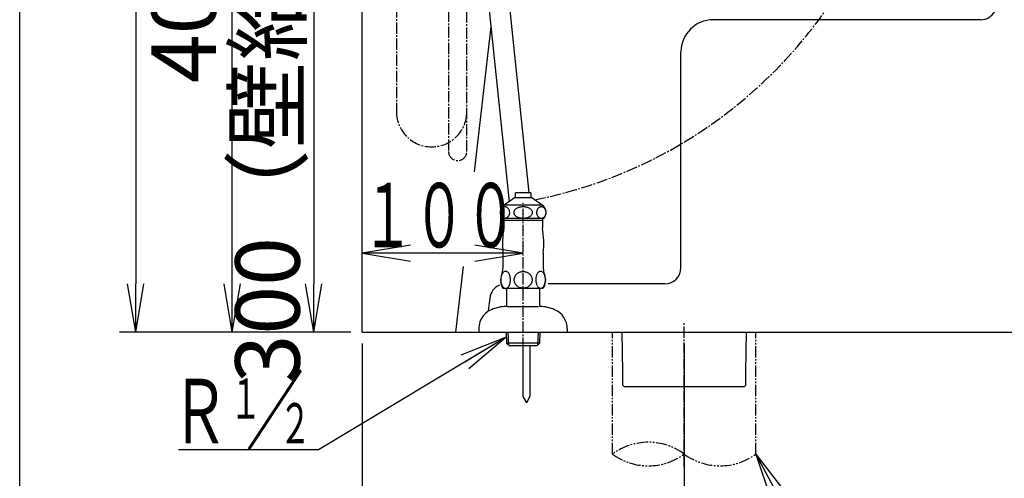
# Model space of a CAD drawing. Extents: x 0 to 2000, y 13 to 2915.
# Drawn here: x 180 to 791, y 485 to 770 of the extents above; entities that cross this region are included whole.
import ezdxf
from ezdxf.enums import TextEntityAlignment as Align

# ---------------------------------------------------------------- set-up
doc = ezdxf.new("R2010")
doc.units = 0
doc.linetypes.add('EXLTYPE3', pattern=[10, 7, -1, 1, -1])
doc.linetypes.add('EXLTYPE4', pattern=[12, 7, -1, 1, -1, 1, -1])
doc.layers.get('0').update_dxf_attribs({"linetype": 'CONTINUOUS'})
doc.layers.get('DEFPOINTS').update_dxf_attribs({"linetype": 'CONTINUOUS'})
for name, color, linetype in [('タンク', 7, 'CONTINUOUS'), ('便器', 7, 'CONTINUOUS'), ('便座', 7, 'CONTINUOUS'), ('寸法', 7, 'CONTINUOUS'), ('枠', 7, 'CONTINUOUS'), ('止水栓', 7, 'CONTINUOUS')]:
    doc.layers.add(name, color=color, linetype=linetype)
doc.styles.add('EXCADDIM1', font='monotxt', dxfattribs={"width": 0.84, "bigfont": 'extfont'})
doc.styles.add('EXCADSTD', font='monotxt', dxfattribs={"bigfont": 'extfont'})
doc.styles.get("Standard").update_dxf_attribs({"font": 'monotxt', "bigfont": 'extfont'})
doc.dimstyles.new('ISO-25', dxfattribs={"dimtxt": 2.5, "dimasz": 2.5, "dimexe": 1.25, "dimexo": 0.625, "dimtad": 1, "dimtxsty": 'STANDARD', "dimcen": 2.5, "dimazin": 3, "dimtfac": 1, "dimtmove": 0, "dimatfit": 3})

# ---------------------------------------------------------------- blocks, each defined once
blk = doc.blocks.new('EX_NORM')
at = {"color": 0, "linetype": 'CONTINUOUS'}
for q in [(-1, 0.167), (-1, 0), (-1, -0.167)]:
    blk.add_line((0, 0), q, dxfattribs=at)
blk = doc.blocks.new('*D15')
at = {"layer": 'DEFPOINTS', "color": 0}
for p in [(414.26, 1461), (252, 576), (392.52, 576)]:
    blk.add_point(p, dxfattribs=at)
at = {"layer": 'タンク', "color": 3, "linetype": 'CONTINUOUS'}
for p, q in [((407.26, 1461), (242, 1461)), ((252, 1431), (252, 606)), ((385.52, 576), (242, 576))]:
    blk.add_line(p, q, dxfattribs=at)
at = {"layer": 'タンク', "color": 3, "xscale": 30, "yscale": 30, "zscale": 30}
for p, rotation in [((252, 1461), 90), ((252, 576), 270)]:
    blk.add_blockref('EX_NORM', p, dxfattribs=dict(at, rotation=rotation))
at = {"layer": 'タンク', "color": 2, "insert": (229, 1018.5), "char_height": 40, "attachment_point": 5, "rotation": 90, "style": 'EXCADDIM1'}
blk.add_mtext('885', dxfattribs=at)
blk = doc.blocks.new('*D24')
at = {"layer": 'DEFPOINTS', "color": 0}
for p in [(255, 976), (312, 976), (392.52, 576)]:
    blk.add_point(p, dxfattribs=at)
at = {"layer": '寸法', "color": 3, "linetype": 'CONTINUOUS'}
for p, q in [((312, 606), (312, 946)), ((385.52, 576), (302, 576))]:
    blk.add_line(p, q, dxfattribs=at)
at = {"layer": '寸法', "color": 3, "xscale": 30, "yscale": 30, "zscale": 30}
for p, rotation in [((312, 976), 90), ((312, 576), 270)]:
    blk.add_blockref('EX_NORM', p, dxfattribs=dict(at, rotation=rotation))
at = {"layer": '寸法', "color": 2, "insert": (287, 776), "char_height": 40, "attachment_point": 5, "rotation": 90, "style": 'EXCADDIM1'}
blk.add_mtext('400', dxfattribs=at)
blk = doc.blocks.new('*D25')
at = {"layer": 'DEFPOINTS', "color": 0}
for p in [(384.36, 876), (342.92, 576), (362.5, 576)]:
    blk.add_point(p, dxfattribs=at)
at = {"layer": '寸法', "color": 3, "linetype": 'CONTINUOUS'}
for p, q in [((379.36, 876), (352.5, 876)), ((362.5, 846), (362.5, 606))]:
    blk.add_line(p, q, dxfattribs=at)
at = {"layer": '寸法', "color": 3, "xscale": 30, "yscale": 30, "zscale": 30}
for p, rotation in [((362.5, 876), 90), ((362.5, 576), 270)]:
    blk.add_blockref('EX_NORM', p, dxfattribs=dict(at, rotation=rotation))
at = {"layer": '寸法', "color": 2, "insert": (339, 726), "char_height": 40, "attachment_point": 5, "rotation": 90, "style": 'EXCADDIM1'}
blk.add_mtext('300（壁給水）', dxfattribs=at)
blk = doc.blocks.new('*D31')
at = {"layer": 'DEFPOINTS', "color": 0}
for p in [(392.52, 576), (592.52, 576), (592.52, 396)]:
    blk.add_point(p, dxfattribs=at)
at = {"layer": '寸法', "color": 3, "linetype": 'CONTINUOUS'}
for p, q in [((392.52, 569), (392.52, 386)), ((592.52, 569), (592.52, 386)), ((422.52, 396), (562.52, 396))]:
    blk.add_line(p, q, dxfattribs=at)
at = {"layer": '寸法', "color": 3, "xscale": 30, "yscale": 30, "zscale": 30, "rotation": 180}
blk.add_blockref('EX_NORM', (392.52, 396), dxfattribs=at)
at = {"layer": '寸法', "color": 3, "xscale": 30, "yscale": 30, "zscale": 30}
blk.add_blockref('EX_NORM', (592.52, 396), dxfattribs=at)
at = {"layer": '寸法', "color": 2, "insert": (492.52, 421), "char_height": 40, "attachment_point": 5, "style": 'EXCADDIM1'}
blk.add_mtext('200', dxfattribs=at)

msp = doc.modelspace()

# ---------------------------------------------------------------- linework, layer by layer
at = {"layer": 'タンク', "color": 7, "linetype": 'CONTINUOUS'}
msp.add_line((392.518, 576), (392.518, 1833), dxfattribs=at)
at = {"layer": 'タンク', "color": 3, "linetype": 'EXLTYPE3'}
msp.add_line((457.569, 688.189), (457.569, 976), dxfattribs=at)
at = {"layer": 'タンク', "color": 6, "linetype": 'CONTINUOUS'}
for p, q in [((457.439, 911.669), (483.752, 656.974)), ((496.332, 662.409), (470.586, 910.9))]:
    msp.add_line(p, q, dxfattribs=at)
at = {"layer": 'タンク', "color": 3, "linetype": 'EXLTYPE3'}
msp.add_arc((451.881, 688.189), 5.689, 180, 0, dxfattribs=at)
at = {"layer": '便器', "color": 2, "linetype": 'CONTINUOUS'}
for p, q in [((472.513, 765.759), (462.058, 675.573)), ((455.229, 616.669), (450.515, 576))]:
    msp.add_line(p, q, dxfattribs=at)
at = {"layer": '便器', "color": 4, "linetype": 'CONTINUOUS'}
for p, q in [((776.623, 770), (610.514, 770)), ((590.514, 616), (590.514, 750)), ((580.514, 606), (508.1, 606)), ((471.842, 597.162), (470.902, 589.131))]:
    msp.add_line(p, q, dxfattribs=at)
at = {"layer": '便器', "color": 6, "linetype": 'EXLTYPE3'}
for p, q in [((492.518, 565.6), (492.518, 656.2)), ((592.518, 492.5), (592.518, 582.3))]:
    msp.add_line(p, q, dxfattribs=at)
at = {"layer": '便器', "color": 7, "linetype": 'CONTINUOUS'}
msp.add_line((392.518, 576), (1224, 576), dxfattribs=at)
at = {"layer": '便器', "color": 6, "linetype": 'EXLTYPE4'}
for p, q in [((548.018, 500.308), (548.018, 576)), ((637.018, 500.308), (637.018, 576))]:
    msp.add_line(p, q, dxfattribs=at)
at = {"layer": '便器', "color": 6, "linetype": 'CONTINUOUS'}
for p, q in [((492.268, 567.7), (492.268, 536.097)), ((496.768, 567.7), (496.768, 536.097)), ((554.501, 543.005), (555.518, 542)), ((629.718, 542), (555.518, 542)), ((629.718, 542), (630.732, 543.014)), ((492.268, 536.097), (494.518, 532.2)), ((496.768, 536.097), (494.518, 532.2))]:
    msp.add_line(p, q, dxfattribs=at)
at = {"layer": '便器', "color": 6, "linetype": 'CONTINUOUS', "flags": 128}
for points in [[(553.855, 576), (554.194, 551.133), (554.304, 543.014)], [(630.732, 543.014), (630.843, 551.133), (631.182, 576)]]:
    msp.add_lwpolyline(points, dxfattribs=at)
at = {"layer": '便器', "color": 4, "linetype": 'CONTINUOUS'}
for centre, radius, start, end in [((776.623, 780), 10, 270, 30.886233), ((610.514, 750), 20, 90, 180), ((580.514, 616), 10, 270, 0), ((481.774, 596), 10, 112.946551, 173.327272)]:
    msp.add_arc(centre, radius, start, end, dxfattribs=at)
at = {"layer": '便器', "color": 6, "linetype": 'CONTINUOUS'}
msp.add_arc((521.493, 604.676), 25, 141.057556, 141.057605, dxfattribs=at)
at = {"layer": '便器', "color": 6, "linetype": 'EXLTYPE4'}
for centre, start, end in [((570.268, 470.122), 53.60609, 126.39391), ((570.268, 530.494), 233.60609, 306.39391), ((614.768, 530.494), 233.60609, 306.39391)]:
    msp.add_arc(centre, 37.5, start, end, dxfattribs=at)
at = {"layer": '便座', "color": 6, "linetype": 'EXLTYPE3'}
msp.add_line((413.9, 898.3), (413.9, 712.9), dxfattribs=at)
at = {"layer": '便座', "color": 3, "linetype": 'EXLTYPE3'}
msp.add_line((446.192, 855.688), (446.192, 688.189), dxfattribs=at)
at = {"layer": '便座', "color": 6, "linetype": 'EXLTYPE3'}
for centre, radius, start, end in [((443.027, 942.672), 290.092, 281.246617, 353.871095), ((435.735, 712.9), 21.835, 180, 0)]:
    msp.add_arc(centre, radius, start, end, dxfattribs=at)
at = {"layer": '寸法', "color": 3, "linetype": 'CONTINUOUS'}
for p, q in [((422.518, 630.1), (392.518, 625.1)), ((492.518, 625.1), (462.518, 630.1)), ((492.518, 625.1), (392.518, 625.1)), ((392.518, 625.1), (422.518, 620.1)), ((462.518, 620.1), (492.518, 625.1))]:
    msp.add_line(p, q, dxfattribs=at)
at = {"layer": '枠', "color": 7, "linetype": 'CONTINUOUS'}
msp.add_line((180, 115), (180, 2915), dxfattribs=at)
at = {"layer": '止水栓', "color": 6, "linetype": 'CONTINUOUS'}
for p, q in [((487.767, 659.401), (487.767, 662.409)), ((497.269, 662.409), (487.767, 662.409)), ((497.269, 662.409), (497.269, 659.401)), ((487.219, 659.401), (480.772, 654.887)), ((504.265, 654.887), (480.772, 654.887)), ((497.818, 659.401), (487.219, 659.401)), ((504.265, 654.887), (497.818, 659.401)), ((478.28, 650.578), (478.268, 650.275)), ((478.268, 650.275), (478.279, 649.97)), ((478.279, 649.97), (478.313, 649.67)), ((478.313, 650.881), (478.28, 650.578)), ((478.369, 651.179), (478.313, 650.881)), ((478.313, 649.67), (478.369, 649.372)), ((478.446, 651.469), (478.369, 651.179)), ((478.369, 649.372), (478.446, 649.081)), ((478.545, 651.75), (478.446, 651.469)), ((478.446, 649.081), (478.545, 648.801)), ((478.664, 652.021), (478.545, 651.75)), ((478.545, 648.801), (478.664, 648.53)), ((478.802, 652.277), (478.664, 652.021)), ((478.664, 648.53), (478.802, 648.273)), ((478.959, 652.519), (478.802, 652.277)), ((478.802, 648.273), (478.959, 648.029)), ((479.133, 652.743), (478.959, 652.519)), ((478.959, 648.029), (479.133, 647.807)), ((479.323, 652.951), (479.133, 652.743)), ((479.528, 653.137), (479.323, 652.951)), ((479.745, 653.3), (479.528, 653.137)), ((479.973, 653.439), (479.745, 653.3)), ((480.211, 653.554), (479.973, 653.439)), ((480.457, 653.647), (480.211, 653.554)), ((480.709, 653.713), (480.457, 653.647)), ((480.964, 653.752), (480.709, 653.713)), ((481.222, 653.766), (480.964, 653.752)), ((481.479, 653.752), (481.221, 653.766)), ((481.735, 653.713), (481.479, 653.752)), ((481.986, 653.647), (481.735, 653.713)), ((482.233, 653.556), (481.986, 653.647)), ((482.471, 653.442), (482.233, 653.556)), ((482.699, 653.3), (482.471, 653.442)), ((482.916, 653.134), (482.699, 653.3)), ((483.121, 652.949), (482.916, 653.134)), ((483.311, 652.743), (483.121, 652.949)), ((483.485, 652.521), (483.311, 652.743)), ((483.311, 647.807), (483.485, 648.032)), ((483.642, 652.277), (483.485, 652.521)), ((483.485, 648.032), (483.642, 648.273)), ((483.78, 652.021), (483.642, 652.277)), ((483.642, 648.273), (483.78, 648.53)), ((483.899, 651.75), (483.78, 652.021)), ((483.78, 648.53), (483.899, 648.801)), ((483.998, 651.469), (483.899, 651.75)), ((483.899, 648.801), (483.998, 649.081)), ((484.076, 651.179), (483.998, 651.469)), ((483.998, 649.081), (484.076, 649.372)), ((484.131, 650.881), (484.076, 651.179)), ((484.076, 649.372), (484.131, 649.67)), ((484.165, 650.58), (484.131, 650.881)), ((484.131, 649.67), (484.165, 649.972)), ((484.176, 650.275), (484.165, 650.58)), ((484.165, 649.972), (484.176, 650.275)), ((486.705, 650.578), (486.683, 650.275)), ((486.683, 650.275), (486.705, 649.97)), ((486.772, 650.881), (486.705, 650.578)), ((486.705, 649.97), (486.772, 649.67)), ((486.882, 651.179), (486.772, 650.881)), ((486.772, 649.67), (486.882, 649.372)), ((487.034, 651.469), (486.882, 651.179)), ((486.882, 649.372), (487.035, 649.081)), ((487.229, 651.75), (487.034, 651.469)), ((487.035, 649.081), (487.23, 648.801)), ((487.464, 652.021), (487.229, 651.75)), ((487.23, 648.801), (487.464, 648.53)), ((487.738, 652.277), (487.464, 652.021)), ((487.464, 648.53), (487.738, 648.273)), ((488.048, 652.519), (487.738, 652.277)), ((487.738, 648.273), (488.048, 648.029)), ((488.392, 652.743), (488.048, 652.519)), ((488.048, 648.029), (488.392, 647.807)), ((488.767, 652.951), (488.392, 652.743)), ((489.171, 653.137), (488.767, 652.951)), ((489.6, 653.3), (489.171, 653.137)), ((490.052, 653.439), (489.6, 653.3)), ((490.522, 653.556), (490.052, 653.439)), ((491.008, 653.647), (490.522, 653.556)), ((491.505, 653.713), (491.008, 653.647)), ((492.009, 653.754), (491.505, 653.713)), ((492.518, 653.766), (492.009, 653.754)), ((493.027, 653.752), (492.518, 653.764)), ((493.531, 653.713), (493.027, 653.752)), ((494.028, 653.647), (493.531, 653.713)), ((494.513, 653.556), (494.028, 653.647)), ((494.984, 653.442), (494.513, 653.556)), ((495.436, 653.3), (494.984, 653.442)), ((495.865, 653.134), (495.436, 653.3)), ((496.269, 652.949), (495.865, 653.134)), ((496.644, 652.743), (496.269, 652.949)), ((496.988, 652.521), (496.644, 652.743)), ((496.644, 647.807), (496.988, 648.032)), ((497.298, 652.277), (496.988, 652.521)), ((496.988, 648.032), (497.297, 648.273)), ((497.297, 648.273), (497.572, 648.53)), ((497.572, 652.021), (497.298, 652.277)), ((497.806, 651.75), (497.572, 652.021)), ((497.572, 648.53), (497.806, 648.801)), ((498.001, 651.469), (497.806, 651.75)), ((497.806, 648.801), (498.001, 649.081)), ((498.154, 651.179), (498.001, 651.469)), ((498.001, 649.081), (498.154, 649.372)), ((498.264, 650.881), (498.154, 651.179)), ((498.154, 649.372), (498.264, 649.67)), ((498.331, 650.58), (498.264, 650.881)), ((498.264, 649.67), (498.331, 649.972)), ((498.353, 650.275), (498.331, 650.58)), ((498.331, 649.972), (498.353, 650.275)), ((500.867, 650.578), (500.856, 650.275)), ((500.856, 650.275), (500.867, 649.97)), ((500.901, 650.881), (500.867, 650.578)), ((500.867, 649.97), (500.901, 649.67)), ((500.957, 651.179), (500.901, 650.881)), ((500.901, 649.67), (500.957, 649.372)), ((501.034, 651.469), (500.957, 651.179)), ((500.957, 649.372), (501.034, 649.081)), ((501.133, 651.75), (501.034, 651.469)), ((501.034, 649.081), (501.133, 648.801)), ((501.252, 652.021), (501.133, 651.75)), ((501.133, 648.801), (501.252, 648.53)), ((501.39, 652.277), (501.252, 652.021)), ((501.252, 648.53), (501.39, 648.273)), ((501.547, 652.519), (501.39, 652.277)), ((501.39, 648.273), (501.547, 648.029)), ((501.722, 652.743), (501.547, 652.519)), ((501.547, 648.029), (501.722, 647.807)), ((501.912, 652.951), (501.722, 652.743)), ((502.116, 653.137), (501.912, 652.951)), ((502.334, 653.3), (502.116, 653.137)), ((502.563, 653.439), (502.334, 653.3)), ((502.801, 653.554), (502.563, 653.439)), ((503.047, 653.647), (502.801, 653.554)), ((503.299, 653.713), (503.047, 653.647)), ((503.554, 653.752), (503.299, 653.713)), ((503.812, 653.766), (503.554, 653.752)), ((504.069, 653.752), (503.811, 653.766)), ((504.325, 653.713), (504.069, 653.752)), ((504.577, 653.647), (504.325, 653.713)), ((504.823, 653.556), (504.577, 653.647)), ((505.061, 653.442), (504.823, 653.556)), ((505.29, 653.3), (505.061, 653.442)), ((505.507, 653.134), (505.29, 653.3)), ((505.712, 652.949), (505.507, 653.134)), ((505.902, 652.743), (505.712, 652.949)), ((506.076, 652.521), (505.902, 652.743)), ((505.902, 647.807), (506.076, 648.032)), ((506.233, 652.277), (506.076, 652.521)), ((506.076, 648.032), (506.233, 648.273)), ((506.372, 652.021), (506.233, 652.277)), ((506.233, 648.273), (506.372, 648.53)), ((506.491, 651.75), (506.372, 652.021)), ((506.372, 648.53), (506.491, 648.801)), ((506.589, 651.469), (506.491, 651.75)), ((506.491, 648.801), (506.59, 649.081)), ((506.667, 651.179), (506.589, 651.469)), ((506.59, 649.081), (506.667, 649.372)), ((506.723, 650.881), (506.667, 651.179)), ((506.667, 649.372), (506.723, 649.67)), ((506.757, 650.58), (506.723, 650.881)), ((506.723, 649.67), (506.756, 649.972)), ((506.756, 649.972), (506.768, 650.275)), ((506.768, 650.275), (506.757, 650.58)), ((479.133, 647.807), (479.323, 647.602)), ((479.323, 647.602), (479.527, 647.416)), ((479.527, 647.416), (479.745, 647.25)), ((479.745, 647.25), (479.974, 647.109)), ((505.269, 646.501), (479.768, 646.501)), ((479.974, 647.109), (480.212, 646.994)), ((480.212, 646.994), (480.457, 646.904)), ((480.457, 646.904), (480.709, 646.838)), ((480.514, 646.501), (480.514, 640.683)), ((480.519, 645.5), (504.518, 645.5)), ((480.709, 646.838), (480.964, 646.799)), ((481.222, 646.784), (481.479, 646.799)), ((481.479, 646.799), (481.735, 646.838)), ((481.735, 646.838), (481.986, 646.904)), ((481.986, 646.904), (482.232, 646.996)), ((482.232, 646.996), (482.47, 647.111)), ((482.47, 647.111), (482.699, 647.25)), ((482.699, 647.25), (482.917, 647.414)), ((482.917, 647.414), (483.121, 647.599)), ((483.121, 647.599), (483.311, 647.807)), ((488.392, 647.807), (488.767, 647.602)), ((488.767, 647.602), (489.171, 647.416)), ((489.171, 647.416), (489.6, 647.25)), ((489.6, 647.25), (490.052, 647.109)), ((490.052, 647.109), (490.523, 646.994)), ((490.523, 646.994), (491.008, 646.904)), ((491.008, 646.904), (491.505, 646.838)), ((491.505, 646.838), (492.009, 646.799)), ((492.009, 646.799), (492.518, 646.784)), ((492.518, 646.784), (493.027, 646.796)), ((493.027, 646.796), (493.531, 646.838)), ((493.531, 646.838), (494.028, 646.904)), ((494.028, 646.904), (494.514, 646.994)), ((494.514, 646.994), (494.984, 647.111)), ((494.984, 647.111), (495.436, 647.25)), ((495.436, 647.25), (495.865, 647.414)), ((495.865, 647.414), (496.269, 647.599)), ((496.269, 647.599), (496.644, 647.807)), ((501.722, 647.807), (501.912, 647.602)), ((501.912, 647.602), (502.116, 647.416)), ((502.116, 647.416), (502.334, 647.25)), ((502.334, 647.25), (502.563, 647.109)), ((502.563, 647.109), (502.801, 646.994)), ((502.801, 646.994), (503.047, 646.904)), ((503.047, 646.904), (503.299, 646.838)), ((503.299, 646.838), (503.554, 646.799)), ((503.554, 646.799), (503.812, 646.784)), ((503.812, 646.784), (504.07, 646.799)), ((504.07, 646.799), (504.325, 646.838)), ((504.325, 646.838), (504.577, 646.904)), ((504.522, 646.501), (504.522, 640.683)), ((504.577, 646.904), (504.823, 646.996)), ((504.823, 646.996), (505.061, 647.111)), ((505.061, 647.111), (505.29, 647.25)), ((505.29, 647.25), (505.507, 647.414)), ((505.507, 647.414), (505.712, 647.599)), ((505.712, 647.599), (505.902, 647.807)), ((480.018, 625.102), (480.018, 615.69)), ((505.018, 625.102), (505.018, 615.69)), ((479.212, 611.506), (479.071, 611.115)), ((479.371, 611.869), (479.212, 611.506)), ((479.549, 612.211), (479.371, 611.869)), ((479.742, 612.521), (479.549, 612.211)), ((479.95, 612.802), (479.742, 612.521)), ((480.169, 613.051), (479.95, 612.802)), ((480.401, 613.263), (480.169, 613.051)), ((480.643, 613.439), (480.401, 613.263)), ((480.895, 613.578), (480.643, 613.439)), ((481.148, 613.679), (480.895, 613.578)), ((481.41, 613.74), (481.148, 613.679)), ((481.671, 613.759), (481.41, 613.74)), ((481.932, 613.74), (481.671, 613.759)), ((482.191, 613.679), (481.932, 613.74)), ((482.447, 613.578), (482.191, 613.679)), ((482.696, 613.442), (482.447, 613.578)), ((482.938, 613.263), (482.696, 613.442)), ((483.17, 613.051), (482.938, 613.263)), ((483.39, 612.802), (483.17, 613.051)), ((483.597, 612.521), (483.39, 612.802)), ((483.793, 612.211), (483.597, 612.521)), ((483.968, 611.869), (483.793, 612.211)), ((484.127, 611.506), (483.968, 611.869)), ((484.269, 611.115), (484.127, 611.506)), ((487.806, 611.357), (487.538, 610.988)), ((488.111, 611.703), (487.806, 611.357)), ((488.448, 612.023), (488.111, 611.703)), ((488.819, 612.319), (488.448, 612.023)), ((489.217, 612.585), (488.819, 612.319)), ((489.64, 612.819), (489.217, 612.585)), ((490.084, 613.019), (489.64, 612.819)), ((490.545, 613.188), (490.084, 613.019)), ((491.024, 613.317), (490.545, 613.188)), ((491.515, 613.412), (491.024, 613.317)), ((492.01, 613.469), (491.515, 613.412)), ((492.511, 613.488), (492.01, 613.469)), ((492.513, 613.488), (492.511, 613.488)), ((492.516, 613.488), (492.513, 613.488)), ((492.518, 613.488), (492.516, 613.488)), ((493.053, 613.466), (492.572, 613.488)), ((493.529, 613.41), (493.053, 613.466)), ((493.998, 613.317), (493.529, 613.41)), ((494.476, 613.188), (493.998, 613.317)), ((494.94, 613.019), (494.476, 613.188)), ((495.384, 612.819), (494.94, 613.019)), ((495.807, 612.585), (495.384, 612.819)), ((496.205, 612.319), (495.807, 612.585)), ((496.573, 612.023), (496.205, 612.319)), ((496.913, 611.701), (496.573, 612.023)), ((497.218, 611.357), (496.913, 611.701)), ((497.486, 610.988), (497.218, 611.357)), ((500.914, 611.515), (500.775, 611.13)), ((501.075, 611.877), (500.914, 611.515)), ((501.251, 612.214), (501.075, 611.877)), ((501.444, 612.521), (501.251, 612.214)), ((501.651, 612.8), (501.444, 612.521)), ((501.874, 613.044), (501.651, 612.8)), ((502.105, 613.254), (501.874, 613.044)), ((502.347, 613.43), (502.105, 613.254)), ((502.596, 613.566), (502.347, 613.43)), ((502.643, 613.588), (502.596, 613.566)), ((502.691, 613.608), (502.643, 613.588)), ((502.738, 613.627), (502.691, 613.608)), ((502.948, 613.691), (502.738, 613.627)), ((503.16, 613.73), (502.948, 613.691)), ((503.373, 613.744), (503.16, 613.73)), ((503.634, 613.725), (503.373, 613.744)), ((503.893, 613.664), (503.634, 613.725)), ((504.149, 613.566), (503.893, 613.664)), ((504.398, 613.43), (504.149, 613.566)), ((504.64, 613.254), (504.398, 613.43)), ((504.872, 613.044), (504.64, 613.254)), ((505.091, 612.797), (504.872, 613.044)), ((505.301, 612.521), (505.091, 612.797)), ((505.494, 612.211), (505.301, 612.521)), ((505.494, 612.211), (505.301, 612.521)), ((505.67, 611.877), (505.494, 612.211)), ((505.829, 611.515), (505.67, 611.877)), ((505.97, 611.13), (505.829, 611.515)), ((478.68, 608.932), (478.67, 608.473)), ((478.67, 608.473), (478.68, 608.012)), ((478.714, 609.391), (478.68, 608.932)), ((478.68, 608.012), (478.714, 607.555)), ((478.773, 609.841), (478.714, 609.391)), ((478.714, 607.555), (478.773, 607.104)), ((478.851, 610.28), (478.773, 609.841)), ((478.773, 607.104), (478.851, 606.664)), ((478.951, 610.707), (478.851, 610.28)), ((478.851, 606.664), (478.951, 606.24)), ((479.071, 611.115), (478.951, 610.707)), ((478.951, 606.24), (479.071, 605.829)), ((479.071, 605.829), (479.212, 605.441)), ((479.212, 605.441), (479.371, 605.075)), ((483.968, 605.075), (484.127, 605.441)), ((484.127, 605.441), (484.269, 605.829)), ((484.388, 610.707), (484.269, 611.115)), ((484.269, 605.829), (484.388, 606.24)), ((484.488, 610.28), (484.388, 610.707)), ((484.388, 606.24), (484.488, 606.664)), ((484.569, 609.841), (484.488, 610.28)), ((484.488, 606.664), (484.569, 607.104)), ((484.625, 609.391), (484.569, 609.841)), ((484.569, 607.104), (484.625, 607.555)), ((484.659, 608.932), (484.625, 609.391)), ((484.625, 607.555), (484.659, 608.012)), ((484.669, 608.473), (484.659, 608.932)), ((484.659, 608.012), (484.671, 608.471)), ((486.788, 608.925), (486.766, 608.491)), ((486.766, 608.491), (486.788, 608.054)), ((486.854, 609.357), (486.788, 608.925)), ((486.788, 608.054), (486.854, 607.621)), ((486.961, 609.784), (486.854, 609.357)), ((486.854, 607.621), (486.961, 607.197)), ((487.113, 610.2), (486.961, 609.784)), ((486.961, 607.197), (487.113, 606.779)), ((487.306, 610.602), (487.113, 610.2)), ((487.113, 606.779), (487.306, 606.376)), ((487.538, 610.988), (487.306, 610.602)), ((487.306, 606.376), (487.538, 605.991)), ((487.538, 605.991), (487.806, 605.622)), ((487.806, 605.622), (488.111, 605.275)), ((488.111, 605.275), (488.448, 604.955)), ((496.573, 604.955), (496.913, 605.275)), ((496.913, 605.275), (497.218, 605.622)), ((497.218, 605.622), (497.486, 605.991)), ((497.718, 610.602), (497.486, 610.988)), ((497.486, 605.991), (497.718, 606.376)), ((497.909, 610.2), (497.718, 610.602)), ((497.718, 606.376), (497.909, 606.779)), ((498.06, 609.782), (497.909, 610.2)), ((497.909, 606.779), (498.06, 607.197)), ((498.168, 609.357), (498.06, 609.782)), ((498.06, 607.197), (498.168, 607.621)), ((498.233, 608.925), (498.168, 609.357)), ((498.168, 607.621), (498.233, 608.054)), ((498.255, 608.488), (498.233, 608.925)), ((498.233, 608.054), (498.255, 608.491)), ((500.384, 608.972), (500.372, 608.517)), ((500.372, 608.517), (500.384, 608.061)), ((500.418, 609.423), (500.384, 608.972)), ((500.384, 608.061), (500.418, 607.609)), ((500.475, 609.87), (500.418, 609.423)), ((500.418, 607.609), (500.475, 607.162)), ((500.553, 610.305), (500.475, 609.87)), ((500.475, 607.162), (500.553, 606.728)), ((500.653, 610.727), (500.553, 610.305)), ((500.553, 606.728), (500.653, 606.308)), ((500.775, 611.13), (500.653, 610.727)), ((500.653, 606.308), (500.775, 605.903)), ((500.775, 605.903), (500.914, 605.517)), ((500.914, 605.517), (501.073, 605.156)), ((505.494, 604.821), (505.67, 605.156)), ((505.67, 605.156), (505.829, 605.517)), ((505.829, 605.517), (505.97, 605.903)), ((506.09, 610.727), (505.97, 611.13)), ((505.97, 605.903), (506.092, 606.308)), ((506.19, 610.305), (506.09, 610.727)), ((506.092, 606.308), (506.19, 606.728)), ((506.271, 609.87), (506.19, 610.305)), ((506.19, 606.728), (506.271, 607.162)), ((506.327, 609.423), (506.271, 609.87)), ((506.271, 607.162), (506.327, 607.609)), ((506.361, 608.972), (506.327, 609.423)), ((506.327, 607.609), (506.361, 608.061)), ((506.373, 608.517), (506.361, 608.972)), ((506.361, 608.061), (506.373, 608.515)), ((479.371, 605.075), (479.549, 604.736)), ((479.549, 604.736), (479.742, 604.423)), ((479.742, 604.423), (479.95, 604.142)), ((479.95, 604.142), (480.169, 603.896)), ((480.169, 603.896), (480.401, 603.681)), ((504.798, 602.997), (480.218, 603.027)), ((480.401, 603.681), (480.643, 603.505)), ((480.643, 603.505), (480.895, 603.366)), ((480.895, 603.366), (481.148, 603.266)), ((481.148, 603.266), (481.41, 603.205)), ((481.41, 603.205), (481.671, 603.188)), ((481.671, 603.188), (481.786, 603.19)), ((481.786, 603.19), (481.9, 603.202)), ((481.9, 603.202), (482.013, 603.222)), ((482.013, 603.222), (482.159, 603.259)), ((482.14, 603.001), (482.14, 592.001)), ((482.159, 603.259), (482.303, 603.307)), ((482.303, 603.307), (482.445, 603.366)), ((482.445, 603.366), (482.696, 603.505)), ((482.696, 603.505), (482.938, 603.681)), ((482.938, 603.681), (483.17, 603.896)), ((483.17, 603.896), (483.39, 604.142)), ((483.39, 604.142), (483.597, 604.423)), ((483.597, 604.423), (483.793, 604.736)), ((483.793, 604.736), (483.968, 605.075)), ((488.448, 604.955), (488.819, 604.66)), ((488.819, 604.66), (489.217, 604.394)), ((489.217, 604.394), (489.64, 604.159)), ((489.64, 604.159), (490.084, 603.959)), ((490.084, 603.959), (490.545, 603.791)), ((490.545, 603.791), (491.024, 603.661)), ((491.024, 603.661), (491.515, 603.566)), ((491.515, 603.566), (492.01, 603.51)), ((492.01, 603.51), (492.511, 603.491)), ((492.511, 603.491), (492.513, 603.491)), ((492.513, 603.491), (492.516, 603.491)), ((492.516, 603.491), (492.518, 603.491)), ((492.572, 603.491), (493.053, 603.513)), ((493.053, 603.513), (493.529, 603.569)), ((493.529, 603.569), (493.998, 603.661)), ((493.998, 603.661), (494.476, 603.791)), ((494.476, 603.791), (494.94, 603.959)), ((494.94, 603.959), (495.384, 604.159)), ((495.384, 604.159), (495.807, 604.394)), ((495.807, 604.394), (496.205, 604.66)), ((496.205, 604.66), (496.573, 604.955)), ((501.251, 604.821), (501.444, 604.511)), ((501.444, 604.511), (501.651, 604.235)), ((501.651, 604.235), (501.871, 603.989)), ((501.871, 603.989), (502.103, 603.779)), ((502.103, 603.779), (502.347, 603.605)), ((502.347, 603.605), (502.596, 603.466)), ((502.596, 603.466), (502.85, 603.368)), ((502.74, 603.001), (502.74, 592.001)), ((502.85, 603.368), (503.111, 603.307)), ((503.111, 603.307), (503.373, 603.288)), ((503.373, 603.288), (503.634, 603.31)), ((503.634, 603.31), (503.893, 603.368)), ((503.893, 603.368), (504.149, 603.466)), ((504.149, 603.466), (504.398, 603.603)), ((504.398, 603.603), (504.64, 603.779)), ((504.64, 603.779), (504.872, 603.989)), ((504.872, 603.989), (505.091, 604.235)), ((505.091, 604.235), (505.301, 604.513)), ((505.301, 604.513), (505.494, 604.821)), ((482.798, 592.001), (502.083, 592.001)), ((481.941, 576), (482.151, 569.238)), ((483.125, 576), (483.377, 568.014)), ((501.755, 576), (501.506, 568.014)), ((502.94, 576), (502.73, 569.24)), ((519.941, 578), (519.941, 576)), ((502.73, 569.24), (482.151, 569.238)), ((482.151, 569.238), (483.377, 568.014)), ((501.191, 567.7), (502.73, 569.24)), ((483.691, 567.7), (501.191, 567.7))]:
    msp.add_line(p, q, dxfattribs=at)
for centre, radius, start, end in [((483.768, 650.275), 5.5, 123.010666, 223.338501), ((501.268, 650.275), 5.5, 316.661499, 56.983597), ((539.728, 631), 60, 170.713165, 185.641708), ((445.309, 631), 60, 354.358292, 9.286835), ((487.518, 608.29), 9, 157.07283, 215.794815), ((470.018, 615.69), 10.001, 337.084198, 359.356506), ((497.518, 608.29), 9, 323.980225, 22.924545), ((515.018, 615.69), 10, 179.999969, 202.917496), ((477.94, 578), 13, 113.146301, 188.848084), ((482.798, 566.701), 25.3, 91.941017, 113.202393), ((502.083, 566.701), 25.299, 66.794876, 88.058868), ((506.941, 578), 13, 0.000031, 66.852539)]:
    msp.add_arc(centre, radius, start, end, dxfattribs=at)

# ---------------------------------------------------------------- texts
at = {"layer": '寸法', "color": 2, "linetype": 'CONTINUOUS', "style": 'EXCADSTD'}
for s, height, width, p, p2 in [('１００', 40, 0.988235, (392.418, 628.6), (488.418, 628.6)), ('Ｒ', 40, 1.26, (273.858, 507), (309.858, 507)), ('１', 25, 1.12, (310.358, 522.2), (330.358, 522.2)), ('２', 25, 1.12, (340.958, 506.9), (360.958, 506.9))]:
    msp.add_text(s, height=height, dxfattribs=dict(at, width=width)).set_placement(p, p2, align=Align.FIT)
at = {"layer": '寸法', "color": 3, "linetype": 'CONTINUOUS', "style": 'EXCADSTD', "width": 1.26}
msp.add_text('／', height=40, dxfattribs=at).set_placement((320.358, 507), (356.358, 507), align=Align.FIT)

# ---------------------------------------------------------------- dimensions: what is measured, and where the dimension line sits
at = {"layer": 'タンク', "color": 3, "linetype": 'CONTINUOUS'}
dim = msp.add_linear_dim(base=(252, 576), p1=(414.256, 1461), p2=(392.518, 576), angle=90, dimstyle='ISO-25', override={"dimtxt": 40, "dimasz": 30, "dimexe": 10, "dimexo": 7, "dimgap": 0, "dimtad": 1, "dimjust": 0, "dimtih": 0, "dimtoh": 0, "dimdec": 1, "dimzin": 8, "dimlunit": 2, "dimtxsty": 'EXCADDIM1', "dimblk1": 'EX_NORM', "dimblk2": 'EX_NORM', "dimsah": 1, "dimse1": 0, "dimse2": 0, "dimclrd": 3, "dimclre": 3, "dimclrt": 2, "dimtmove": 2}, dxfattribs=at)
dim.commit()
dim.dimension.update_dxf_attribs({"geometry": '*D15', "text_midpoint": (229, 1018.5), "dimtype": 160})
at = {"layer": '寸法', "color": 3, "linetype": 'CONTINUOUS'}
dim = msp.add_linear_dim(base=(312, 976), p1=(392.518, 576), p2=(255, 976), angle=90, dimstyle='ISO-25', override={"dimtxt": 40, "dimasz": 30, "dimexe": 10, "dimexo": 7, "dimgap": 0, "dimtad": 1, "dimjust": 0, "dimtih": 0, "dimtoh": 0, "dimdec": 1, "dimzin": 8, "dimlunit": 2, "dimtxsty": 'EXCADDIM1', "dimblk1": 'EX_NORM', "dimblk2": 'EX_NORM', "dimsah": 1, "dimse1": 0, "dimse2": 1, "dimclrd": 3, "dimclre": 3, "dimclrt": 2, "dimtmove": 2}, dxfattribs=at)
dim.commit()
dim.dimension.update_dxf_attribs({"geometry": '*D24', "text_midpoint": (287, 776), "dimtype": 160})
dim = msp.add_linear_dim(base=(362.501, 576), p1=(384.358, 876), p2=(342.923, 576), angle=90, text='300（壁給水）', dimstyle='ISO-25', override={"dimtxt": 40, "dimasz": 30, "dimexe": 10, "dimexo": 5, "dimgap": 0, "dimtad": 1, "dimjust": 0, "dimtih": 0, "dimtoh": 0, "dimdec": 2, "dimzin": 8, "dimlunit": 2, "dimtxsty": 'EXCADDIM1', "dimblk1": 'EX_NORM', "dimblk2": 'EX_NORM', "dimsah": 1, "dimse1": 0, "dimse2": 1, "dimclrd": 3, "dimclre": 3, "dimclrt": 2, "dimtmove": 2}, dxfattribs=at)
dim.commit()
dim.dimension.update_dxf_attribs({"geometry": '*D25', "text_midpoint": (339.001, 726), "dimtype": 160})
dim = msp.add_linear_dim(base=(592.518, 396), p1=(392.518, 576), p2=(592.518, 576), dimstyle='ISO-25', override={"dimtxt": 40, "dimasz": 30, "dimexe": 10, "dimexo": 7, "dimgap": 0, "dimtad": 1, "dimjust": 0, "dimtih": 0, "dimtoh": 0, "dimdec": 1, "dimzin": 8, "dimlunit": 2, "dimtxsty": 'EXCADDIM1', "dimblk1": 'EX_NORM', "dimblk2": 'EX_NORM', "dimsah": 1, "dimse1": 0, "dimse2": 0, "dimclrd": 3, "dimclre": 3, "dimclrt": 2, "dimtmove": 2}, dxfattribs=at)
dim.commit()
dim.dimension.update_dxf_attribs({"geometry": '*D31', "text_midpoint": (492.518, 421), "dimtype": 160})

# ---------------------------------------------------------------- leaders
msp.add_leader([(482.037, 572.91), (365.518, 502.86), (278.501, 502.86)], dimstyle='ISO-25', override={"dimasz": 30, "dimldrblk": 'EX_NORM'}, dxfattribs=at)
at = {"layer": '寸法', "color": 6, "linetype": 'CONTINUOUS'}
msp.add_leader([(637.018, 500.308), (700.574, 381.071)], dimstyle='ISO-25', override={"dimasz": 35, "dimldrblk": 'EX_NORM'}, dxfattribs=at)

doc.saveas('drawing.dxf')
